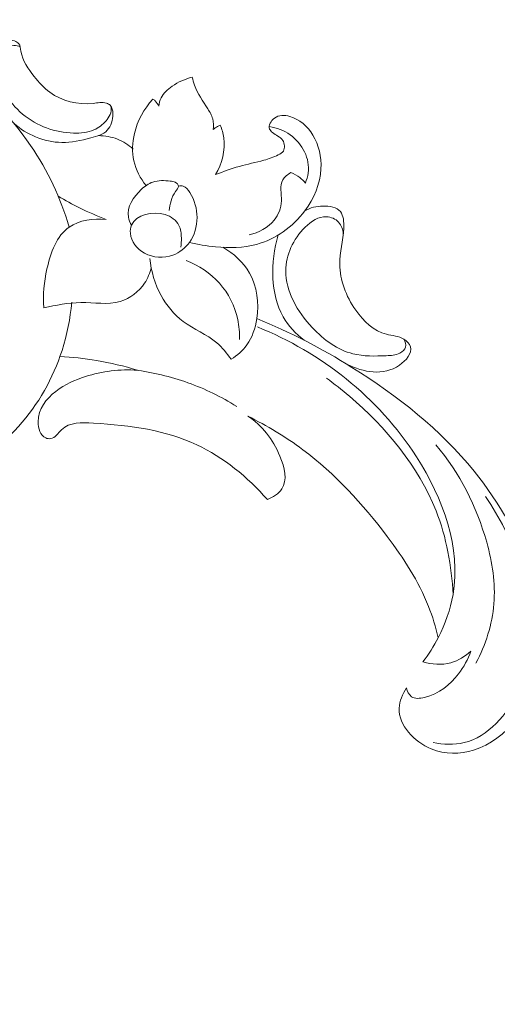
# Model space of a CAD drawing. Units: centimetres. Extents: x 566 to 733, y 673 to 909.
# Drawn here: x 667 to 672, y 811 to 821 of the extents above; entities that cross this region are included whole.
import ezdxf

# ---------------------------------------------------------------- set-up
doc = ezdxf.new("R2010")
doc.units = ezdxf.units.CM
doc.header["$MEASUREMENT"] = 0
doc.layers.add('layer 1', color=7, linetype='Continuous')

msp = doc.modelspace()

# ---------------------------------------------------------------- linework, layer by layer
at = {"layer": 'layer 1', "color": 250, "lineweight": 20}
for points, knots in [([(566.40451, 673.08453), (566.40451, 673.08453), (566.40451, 909.27022), (566.40451, 909.27022), (566.40451, 909.27022), (566.40451, 909.27022), (733.40452, 909.27022), (733.40452, 909.27022), (733.40452, 909.27022), (733.40452, 909.27022), (733.40452, 673.08453), (733.40452, 673.08453), (733.40452, 673.08453), (733.40452, 673.08453), (566.40451, 673.08453), (566.40451, 673.08453)], [0, 0, 0, 0, 0.2, 0.2, 0.2, 0.2, 0.4, 0.4, 0.4, 0.4, 0.6, 0.6, 0.6, 0.6, 1, 1, 1, 1]), ([(666.99746, 828.17626), (666.9861, 828.14918), (666.97179, 828.12306), (666.95438, 828.09946), (666.95438, 828.09946), (666.92009, 828.05324), (666.87354, 828.01668), (666.8228, 827.98749), (666.8228, 827.98749), (666.74391, 827.94211), (666.65478, 827.91426), (666.56478, 827.91001), (666.56478, 827.91001), (666.47613, 827.90582), (666.38655, 827.92451), (666.30235, 827.95557), (666.30235, 827.95557), (666.19011, 827.99695), (666.0872, 828.06037), (665.99887, 828.14055), (665.99887, 828.14055), (665.90463, 828.22615), (665.82693, 828.33092), (665.77702, 828.4478), (665.77702, 828.4478), (665.72629, 828.56652), (665.70415, 828.69785), (665.71054, 828.82566), (665.71054, 828.82566), (665.71947, 829.00209), (665.78275, 829.17162), (665.85911, 829.33235), (665.85911, 829.33235), (665.92653, 829.47408), (666.00408, 829.60878), (666.09719, 829.73218), (666.09719, 829.73218), (666.33659, 830.04903), (666.67878, 830.29007), (667.04066, 830.46735), (667.04066, 830.46735), (667.29112, 830.59004), (667.55101, 830.68223), (667.81689, 830.75862), (667.81689, 830.75862), (668.10161, 830.8405), (668.39314, 830.90439), (668.68848, 830.93228), (668.68848, 830.93228), (669.03175, 830.96474), (669.38003, 830.94853), (669.72348, 830.90471), (669.72348, 830.90471), (670.12256, 830.85384), (670.51508, 830.76559), (670.90261, 830.6559), (670.90261, 830.6559), (671.35487, 830.52781), (671.80034, 830.37049), (672.22006, 830.16082), (672.22006, 830.16082), (672.72447, 829.90877), (673.19164, 829.58124), (673.62533, 829.21662), (673.62533, 829.21662), (674.15546, 828.77104), (674.63577, 828.2702), (675.06359, 827.72911), (675.06359, 827.72911), (675.3237, 827.40017), (675.56441, 827.05645), (675.789, 826.70235), (675.789, 826.70235), (676.02616, 826.32832), (676.24526, 825.94278), (676.44052, 825.54604), (676.44052, 825.54604), (676.63409, 825.15247), (676.8043, 824.74782), (676.96521, 824.33963), (676.96521, 824.33963), (677.13379, 823.91213), (677.29218, 823.48078), (677.42682, 823.04201), (677.42682, 823.04201), (677.52337, 822.72741), (677.60761, 822.40888), (677.7094, 822.09583), (677.7094, 822.09583), (677.77528, 821.89311), (677.84847, 821.69259), (677.92868, 821.49486), (677.92868, 821.49486), (678.02786, 821.25016), (678.13785, 821.00958), (678.25936, 820.77499), (678.25936, 820.77499), (678.39938, 820.50459), (678.55493, 820.24195), (678.72333, 819.98821), (678.72333, 819.98821), (678.9107, 819.70576), (679.11419, 819.43419), (679.33131, 819.17294), (679.33131, 819.17294), (679.56361, 818.89325), (679.81165, 818.62539), (680.08631, 818.38822), (680.08631, 818.38822), (680.26598, 818.23301), (680.45707, 818.09082), (680.65699, 817.96129), (680.65699, 817.96129), (680.93873, 817.77884), (681.23802, 817.62142), (681.55232, 817.50768), (681.55232, 817.50768), (681.8295, 817.40737), (682.11829, 817.34114), (682.4108, 817.2962), (682.4108, 817.2962), (682.5336, 817.2774), (682.65701, 817.26223), (682.78008, 817.26365), (682.78008, 817.26365), (682.9509, 817.26543), (683.121, 817.29892), (683.28814, 817.33814), (683.28814, 817.33814), (683.40199, 817.3649), (683.5145, 817.39429), (683.62886, 817.41627), (683.62886, 817.41627), (683.66558, 817.42335), (683.70254, 817.4296), (683.73944, 817.43564)], [0, 0, 0, 0, 0.02857143, 0.02857143, 0.02857143, 0.02857143, 0.05714286, 0.05714286, 0.05714286, 0.05714286, 0.08571429, 0.08571429, 0.08571429, 0.08571429, 0.11428571, 0.11428571, 0.11428571, 0.11428571, 0.14285714, 0.14285714, 0.14285714, 0.14285714, 0.17142857, 0.17142857, 0.17142857, 0.17142857, 0.2, 0.2, 0.2, 0.2, 0.22857143, 0.22857143, 0.22857143, 0.22857143, 0.25714286, 0.25714286, 0.25714286, 0.25714286, 0.28571429, 0.28571429, 0.28571429, 0.28571429, 0.31428571, 0.31428571, 0.31428571, 0.31428571, 0.34285714, 0.34285714, 0.34285714, 0.34285714, 0.37142857, 0.37142857, 0.37142857, 0.37142857, 0.4, 0.4, 0.4, 0.4, 0.42857143, 0.42857143, 0.42857143, 0.42857143, 0.45714286, 0.45714286, 0.45714286, 0.45714286, 0.48571429, 0.48571429, 0.48571429, 0.48571429, 0.51428571, 0.51428571, 0.51428571, 0.51428571, 0.54285714, 0.54285714, 0.54285714, 0.54285714, 0.57142857, 0.57142857, 0.57142857, 0.57142857, 0.6, 0.6, 0.6, 0.6, 0.62857143, 0.62857143, 0.62857143, 0.62857143, 0.65714286, 0.65714286, 0.65714286, 0.65714286, 0.68571429, 0.68571429, 0.68571429, 0.68571429, 0.71428571, 0.71428571, 0.71428571, 0.71428571, 0.74285714, 0.74285714, 0.74285714, 0.74285714, 0.77142857, 0.77142857, 0.77142857, 0.77142857, 0.8, 0.8, 0.8, 0.8, 0.82857143, 0.82857143, 0.82857143, 0.82857143, 0.85714286, 0.85714286, 0.85714286, 0.85714286, 0.88571429, 0.88571429, 0.88571429, 0.88571429, 0.91428571, 0.91428571, 0.91428571, 0.91428571, 0.94285714, 0.94285714, 0.94285714, 0.94285714, 1, 1, 1, 1]), ([(663.01177, 820.37988), (663.31097, 820.56005), (663.63799, 820.69833), (663.97804, 820.78297), (663.97804, 820.78297), (664.38025, 820.88297), (664.80065, 820.9079), (665.21272, 820.85301), (665.21272, 820.85301), (665.52307, 820.81155), (665.82877, 820.72491), (666.10214, 820.57667), (666.10214, 820.57667), (666.4549, 820.38553), (666.75386, 820.0922), (666.98298, 819.75691), (666.98298, 819.75691), (667.16578, 819.48926), (667.30403, 819.19497), (667.39356, 818.88674)], [0, 0, 0, 0, 0.16666667, 0.16666667, 0.16666667, 0.16666667, 0.33333333, 0.33333333, 0.33333333, 0.33333333, 0.5, 0.5, 0.5, 0.5, 0.66666667, 0.66666667, 0.66666667, 0.66666667, 1, 1, 1, 1]), ([(666.8058, 819.99075), (666.87428, 819.93211), (666.95189, 819.8838), (667.03599, 819.84921), (667.03599, 819.84921), (667.12475, 819.81266), (667.2207, 819.79125), (667.31468, 819.7895), (667.31468, 819.7895), (667.41832, 819.78751), (667.51966, 819.80937), (667.62565, 819.83764), (667.62565, 819.83764), (667.69081, 819.85501), (667.75783, 819.87475), (667.80102, 819.91965), (667.80102, 819.91965), (667.84257, 819.96287), (667.86213, 820.02929), (667.86046, 820.09689), (667.86046, 820.09689), (667.85968, 820.13073), (667.85349, 820.16493), (667.83162, 820.18599), (667.83162, 820.18599), (667.82067, 820.19642), (667.80584, 820.20366), (667.79082, 820.2082), (667.79082, 820.2082), (667.74523, 820.22221), (667.69795, 820.21201), (667.64987, 820.20698), (667.64987, 820.20698), (667.48739, 820.1899), (667.3164, 820.23129), (667.18812, 820.32493), (667.18812, 820.32493), (667.12365, 820.37189), (667.06993, 820.43209), (667.01916, 820.4953), (667.01916, 820.4953), (666.95524, 820.5748), (666.89592, 820.65901), (666.87885, 820.76352), (666.87885, 820.76352), (666.87412, 820.79226), (666.87265, 820.82267), (666.85615, 820.84388), (666.85615, 820.84388), (666.84546, 820.85761), (666.82849, 820.86757), (666.81069, 820.87311), (666.81069, 820.87311), (666.77636, 820.88392), (666.73925, 820.87855), (666.70633, 820.86501), (666.70633, 820.86501), (666.6376, 820.83663), (666.58766, 820.77258), (666.55877, 820.70233), (666.55877, 820.70233), (666.48875, 820.53244), (666.54239, 820.32633), (666.63567, 820.17573)], [0, 0, 0, 0, 0.05882353, 0.05882353, 0.05882353, 0.05882353, 0.11764706, 0.11764706, 0.11764706, 0.11764706, 0.17647059, 0.17647059, 0.17647059, 0.17647059, 0.23529412, 0.23529412, 0.23529412, 0.23529412, 0.29411765, 0.29411765, 0.29411765, 0.29411765, 0.35294118, 0.35294118, 0.35294118, 0.35294118, 0.41176471, 0.41176471, 0.41176471, 0.41176471, 0.47058824, 0.47058824, 0.47058824, 0.47058824, 0.52941176, 0.52941176, 0.52941176, 0.52941176, 0.58823529, 0.58823529, 0.58823529, 0.58823529, 0.64705882, 0.64705882, 0.64705882, 0.64705882, 0.70588235, 0.70588235, 0.70588235, 0.70588235, 0.76470588, 0.76470588, 0.76470588, 0.76470588, 0.82352941, 0.82352941, 0.82352941, 0.82352941, 0.88235294, 0.88235294, 0.88235294, 0.88235294, 1, 1, 1, 1]), ([(666.87094, 820.81059), (666.8503, 820.81956), (666.82669, 820.82622), (666.80502, 820.82504), (666.80502, 820.82504), (666.74141, 820.82159), (666.69409, 820.7503), (666.66916, 820.68019), (666.66916, 820.68019), (666.624, 820.55336), (666.65188, 820.43026), (666.70859, 820.32258), (666.70859, 820.32258), (666.80071, 820.1473), (666.96883, 820.01249), (667.1527, 819.94424), (667.1527, 819.94424), (667.24549, 819.90975), (667.3423, 819.89225), (667.44175, 819.88994), (667.44175, 819.88994), (667.51616, 819.88833), (667.59195, 819.89511), (667.65893, 819.92465), (667.65893, 819.92465), (667.70759, 819.94606), (667.7516, 819.97954), (667.78732, 820.02015), (667.78732, 820.02015), (667.80499, 820.04018), (667.82068, 820.0619), (667.83041, 820.08648), (667.83041, 820.08648), (667.84104, 820.11316), (667.84458, 820.14326), (667.84287, 820.17198)], [0, 0, 0, 0, 0.1, 0.1, 0.1, 0.1, 0.2, 0.2, 0.2, 0.2, 0.3, 0.3, 0.3, 0.3, 0.4, 0.4, 0.4, 0.4, 0.5, 0.5, 0.5, 0.5, 0.6, 0.6, 0.6, 0.6, 0.7, 0.7, 0.7, 0.7, 0.8, 0.8, 0.8, 0.8, 1, 1, 1, 1]), ([(668.3517, 820.17656), (668.35476, 820.20683), (668.3619, 820.23743), (668.37495, 820.26477), (668.37495, 820.26477), (668.39951, 820.31645), (668.44482, 820.35631), (668.49317, 820.38979), (668.49317, 820.38979), (668.55917, 820.43531), (668.63084, 820.46873), (668.70725, 820.48492)], [0, 0, 0, 0, 0.25, 0.25, 0.25, 0.25, 0.5, 0.5, 0.5, 0.5, 1, 1, 1, 1]), ([(668.70725, 820.48492), (668.71392, 820.45631), (668.72183, 820.42792), (668.7318, 820.40046), (668.7318, 820.40046), (668.76488, 820.30995), (668.82166, 820.23065), (668.874, 820.14782), (668.874, 820.14782), (668.89546, 820.11379), (668.91614, 820.07927), (668.92642, 820.04116), (668.92642, 820.04116), (668.93638, 820.00441), (668.93658, 819.96429), (668.93085, 819.92652)], [0, 0, 0, 0, 0.2, 0.2, 0.2, 0.2, 0.4, 0.4, 0.4, 0.4, 0.6, 0.6, 0.6, 0.6, 1, 1, 1, 1]), ([(668.21454, 819.32871), (668.1539, 819.40573), (668.10697, 819.49688), (668.08542, 819.59323), (668.08542, 819.59323), (668.06419, 819.68833), (668.06772, 819.78852), (668.09019, 819.88412), (668.09019, 819.88412), (668.1224, 820.02156), (668.19351, 820.14979), (668.28729, 820.2526)], [0, 0, 0, 0, 0.25, 0.25, 0.25, 0.25, 0.5, 0.5, 0.5, 0.5, 1, 1, 1, 1]), ([(668.28729, 820.2526), (668.29573, 820.24656), (668.30367, 820.23988), (668.31114, 820.23267), (668.31114, 820.23267), (668.32764, 820.21651), (668.34138, 820.1972), (668.3517, 820.17656)], [0, 0, 0, 0, 0.33333333, 0.33333333, 0.33333333, 0.33333333, 1, 1, 1, 1]), ([(668.95561, 819.44696), (669.03943, 819.47917), (669.12391, 819.50957), (669.21063, 819.53369), (669.21063, 819.53369), (669.29746, 819.5579), (669.38645, 819.57595), (669.47214, 819.59991), (669.47214, 819.59991), (669.5244, 819.61456), (669.57545, 819.63139), (669.62641, 819.65693), (669.62641, 819.65693), (669.64738, 819.6674), (669.66835, 819.67929), (669.68017, 819.69792), (669.68017, 819.69792), (669.70011, 819.72904), (669.69452, 819.77891), (669.67385, 819.81141), (669.67385, 819.81141), (669.64841, 819.85156), (669.60016, 819.86533), (669.56282, 819.89625), (669.56282, 819.89625), (669.55025, 819.90671), (669.53888, 819.91912), (669.53349, 819.93321), (669.53349, 819.93321), (669.51915, 819.97119), (669.54779, 820.02168), (669.58431, 820.04935), (669.58431, 820.04935), (669.63202, 820.08544), (669.693, 820.0825), (669.74827, 820.06692), (669.74827, 820.06692), (669.85402, 820.03696), (669.93827, 819.96054), (669.99471, 819.86876), (669.99471, 819.86876), (670.06049, 819.76162), (670.08828, 819.63359), (670.08202, 819.50904), (670.08202, 819.50904), (670.07378, 819.34751), (670.00803, 819.19207), (669.90966, 819.06032), (669.90966, 819.06032), (669.78093, 818.88801), (669.59624, 818.75642), (669.39425, 818.70189), (669.39425, 818.70189), (669.25273, 818.66369), (669.10271, 818.66334), (668.9561, 818.67644), (668.9561, 818.67644), (668.86155, 818.68483), (668.7683, 818.69889), (668.67681, 818.72189)], [0, 0, 0, 0, 0.0625, 0.0625, 0.0625, 0.0625, 0.125, 0.125, 0.125, 0.125, 0.1875, 0.1875, 0.1875, 0.1875, 0.25, 0.25, 0.25, 0.25, 0.3125, 0.3125, 0.3125, 0.3125, 0.375, 0.375, 0.375, 0.375, 0.4375, 0.4375, 0.4375, 0.4375, 0.5, 0.5, 0.5, 0.5, 0.5625, 0.5625, 0.5625, 0.5625, 0.625, 0.625, 0.625, 0.625, 0.6875, 0.6875, 0.6875, 0.6875, 0.75, 0.75, 0.75, 0.75, 0.8125, 0.8125, 0.8125, 0.8125, 0.875, 0.875, 0.875, 0.875, 1, 1, 1, 1]), ([(668.93085, 819.92652), (668.94508, 819.94006), (668.9611, 819.95194), (668.97821, 819.96155), (668.97821, 819.96155), (668.98709, 819.96655), (668.99629, 819.97091), (669.00582, 819.97472)], [0, 0, 0, 0, 0.33333333, 0.33333333, 0.33333333, 0.33333333, 1, 1, 1, 1]), ([(669.00582, 819.97472), (669.02397, 819.93156), (669.03767, 819.8862), (669.04433, 819.83962), (669.04433, 819.83962), (669.06337, 819.70615), (669.02428, 819.5622), (668.95561, 819.44696)], [0, 0, 0, 0, 0.33333333, 0.33333333, 0.33333333, 0.33333333, 1, 1, 1, 1]), ([(669.52978, 819.95848), (669.60911, 819.94668), (669.68772, 819.91762), (669.75386, 819.87102), (669.75386, 819.87102), (669.81935, 819.82482), (669.87263, 819.76146), (669.90701, 819.68804), (669.90701, 819.68804), (669.93977, 819.61818), (669.9554, 819.53922), (669.94574, 819.46363), (669.94574, 819.46363), (669.9409, 819.42644), (669.93001, 819.39001), (669.91498, 819.35577)], [0, 0, 0, 0, 0.2, 0.2, 0.2, 0.2, 0.4, 0.4, 0.4, 0.4, 0.6, 0.6, 0.6, 0.6, 1, 1, 1, 1]), ([(667.70702, 819.86252), (667.77554, 819.86215), (667.84494, 819.85014), (667.90902, 819.82474), (667.90902, 819.82474), (667.97109, 819.80013), (668.02828, 819.76308), (668.07742, 819.71838)], [0, 0, 0, 0, 0.33333333, 0.33333333, 0.33333333, 0.33333333, 1, 1, 1, 1]), ([(669.76145, 819.46801), (669.72726, 819.449), (669.69211, 819.42245), (669.67358, 819.38992), (669.67358, 819.38992), (669.63805, 819.32777), (669.66312, 819.24345), (669.66022, 819.16488), (669.66022, 819.16488), (669.65741, 819.08913), (669.62849, 819.01868), (669.58257, 818.96164), (669.58257, 818.96164), (669.51705, 818.88019), (669.41681, 818.82606), (669.31616, 818.8034)], [0, 0, 0, 0, 0.2, 0.2, 0.2, 0.2, 0.4, 0.4, 0.4, 0.4, 0.6, 0.6, 0.6, 0.6, 1, 1, 1, 1]), ([(669.91498, 819.35577), (669.89752, 819.37732), (669.8778, 819.39717), (669.85599, 819.41439), (669.85599, 819.41439), (669.82734, 819.43681), (669.79525, 819.45487), (669.76145, 819.46801)], [0, 0, 0, 0, 0.33333333, 0.33333333, 0.33333333, 0.33333333, 1, 1, 1, 1]), ([(668.0601, 818.90543), (668.04454, 818.93257), (668.03141, 818.9626), (668.02611, 818.99304), (668.02611, 818.99304), (668.00742, 819.09828), (668.0801, 819.20901), (668.1638, 819.28759), (668.1638, 819.28759), (668.20152, 819.32307), (668.24165, 819.35195), (668.28692, 819.36717), (668.28692, 819.36717), (668.3448, 819.38658), (668.41133, 819.38356), (668.47365, 819.3779), (668.47365, 819.3779), (668.49179, 819.37625), (668.5096, 819.37434), (668.52667, 819.36507), (668.52667, 819.36507), (668.54363, 819.35571), (668.55985, 819.33898), (668.56131, 819.32281), (668.56131, 819.32281), (668.563, 819.30399), (668.54459, 819.28589), (668.52993, 819.26715), (668.52993, 819.26715), (668.48028, 819.20367), (668.47382, 819.13287), (668.46057, 819.06183)], [0, 0, 0, 0, 0.11111111, 0.11111111, 0.11111111, 0.11111111, 0.22222222, 0.22222222, 0.22222222, 0.22222222, 0.33333333, 0.33333333, 0.33333333, 0.33333333, 0.44444444, 0.44444444, 0.44444444, 0.44444444, 0.55555556, 0.55555556, 0.55555556, 0.55555556, 0.66666667, 0.66666667, 0.66666667, 0.66666667, 0.77777778, 0.77777778, 0.77777778, 0.77777778, 1, 1, 1, 1]), ([(668.56131, 819.32281), (668.57771, 819.32666), (668.59587, 819.32794), (668.61173, 819.32368), (668.61173, 819.32368), (668.64225, 819.31524), (668.66377, 819.28594), (668.68196, 819.25601), (668.68196, 819.25601), (668.73396, 819.17071), (668.75919, 819.08111), (668.75864, 818.98767), (668.75864, 818.98767), (668.75794, 818.89466), (668.73166, 818.79788), (668.67681, 818.72189), (668.67681, 818.72189), (668.63323, 818.66139), (668.57163, 818.61413), (668.5014, 818.58808), (668.5014, 818.58808), (668.40475, 818.55223), (668.29197, 818.55673), (668.199, 818.60852), (668.199, 818.60852), (668.11933, 818.65298), (668.05405, 818.73218), (668.04726, 818.82009), (668.04726, 818.82009), (668.045, 818.84919), (668.04913, 818.8792), (668.0601, 818.90543), (668.0601, 818.90543), (668.10797, 819.01997), (668.28634, 819.06095), (668.41815, 819.02025), (668.41815, 819.02025), (668.48356, 819.00001), (668.53756, 818.95967), (668.56478, 818.90494), (668.56478, 818.90494), (668.58454, 818.86529), (668.59039, 818.81801), (668.59149, 818.7721), (668.59149, 818.7721), (668.59233, 818.73795), (668.59055, 818.70457), (668.58455, 818.67139)], [0, 0, 0, 0, 0.07692308, 0.07692308, 0.07692308, 0.07692308, 0.15384615, 0.15384615, 0.15384615, 0.15384615, 0.23076923, 0.23076923, 0.23076923, 0.23076923, 0.30769231, 0.30769231, 0.30769231, 0.30769231, 0.38461538, 0.38461538, 0.38461538, 0.38461538, 0.46153846, 0.46153846, 0.46153846, 0.46153846, 0.53846154, 0.53846154, 0.53846154, 0.53846154, 0.61538462, 0.61538462, 0.61538462, 0.61538462, 0.69230769, 0.69230769, 0.69230769, 0.69230769, 0.76923077, 0.76923077, 0.76923077, 0.76923077, 0.84615385, 0.84615385, 0.84615385, 0.84615385, 1, 1, 1, 1]), ([(667.7878, 818.96888), (667.69177, 819.00475), (667.59734, 819.04554), (667.5054, 819.09112), (667.5054, 819.09112), (667.42734, 819.1298), (667.35097, 819.17188), (667.27657, 819.21722)], [0, 0, 0, 0, 0.33333333, 0.33333333, 0.33333333, 0.33333333, 1, 1, 1, 1]), ([(669.90966, 819.06032), (669.96804, 819.09258), (670.03152, 819.11019), (670.10298, 819.11132), (670.10298, 819.11132), (670.17291, 819.11236), (670.25052, 819.09768), (670.2891, 819.05113), (670.2891, 819.05113), (670.32389, 819.00926), (670.32719, 818.94174), (670.32437, 818.87811), (670.32437, 818.87811), (670.31809, 818.73761), (670.28185, 818.61598), (670.28211, 818.49041), (670.28211, 818.49041), (670.28255, 818.32311), (670.34773, 818.1487), (670.45237, 817.99993), (670.45237, 817.99993), (670.53658, 817.88019), (670.64633, 817.77695), (670.77979, 817.74227), (670.77979, 817.74227), (670.84243, 817.72596), (670.91023, 817.72478), (670.96768, 817.68891), (670.96768, 817.68891), (670.99859, 817.6696), (671.02644, 817.64012), (671.03592, 817.60849), (671.03592, 817.60849), (671.05632, 817.54047), (670.99146, 817.46227), (670.92023, 817.41263), (670.92023, 817.41263), (670.74518, 817.29068), (670.53163, 817.3404), (670.36384, 817.41951)], [0, 0, 0, 0, 0.09090909, 0.09090909, 0.09090909, 0.09090909, 0.18181818, 0.18181818, 0.18181818, 0.18181818, 0.27272727, 0.27272727, 0.27272727, 0.27272727, 0.36363636, 0.36363636, 0.36363636, 0.36363636, 0.45454545, 0.45454545, 0.45454545, 0.45454545, 0.54545455, 0.54545455, 0.54545455, 0.54545455, 0.63636364, 0.63636364, 0.63636364, 0.63636364, 0.72727273, 0.72727273, 0.72727273, 0.72727273, 0.81818182, 0.81818182, 0.81818182, 0.81818182, 1, 1, 1, 1]), ([(667.12289, 818.0246), (667.11066, 818.16337), (667.12536, 818.29914), (667.15733, 818.44127), (667.15733, 818.44127), (667.19586, 818.61277), (667.25943, 818.79356), (667.39356, 818.88674), (667.39356, 818.88674), (667.50115, 818.96145), (667.65414, 818.97996), (667.7878, 818.96888)], [0, 0, 0, 0, 0.25, 0.25, 0.25, 0.25, 0.5, 0.5, 0.5, 0.5, 1, 1, 1, 1]), ([(670.31962, 818.81506), (670.31556, 818.85926), (670.30048, 818.90562), (670.27032, 818.93876), (670.27032, 818.93876), (670.23794, 818.97412), (670.18807, 818.99429), (670.14043, 818.99666), (670.14043, 818.99666), (670.05529, 819.0009), (669.97691, 818.94853), (669.91222, 818.88515), (669.91222, 818.88515), (669.78317, 818.75853), (669.7085, 818.58789), (669.70672, 818.4206), (669.70672, 818.4206), (669.70423, 818.19958), (669.82879, 817.98437), (669.98954, 817.81304), (669.98954, 817.81304), (670.11343, 817.68114), (670.25876, 817.57521), (670.42244, 817.53425), (670.42244, 817.53425), (670.53606, 817.5057), (670.65866, 817.5085), (670.77913, 817.51342), (670.77913, 817.51342), (670.829, 817.51548), (670.87852, 817.51788), (670.92424, 817.54204), (670.92424, 817.54204), (670.95143, 817.55648), (670.97727, 817.57859), (670.98452, 817.60635), (670.98452, 817.60635), (670.9915, 817.63293), (670.98163, 817.66462), (670.96768, 817.68891)], [0, 0, 0, 0, 0.09090909, 0.09090909, 0.09090909, 0.09090909, 0.18181818, 0.18181818, 0.18181818, 0.18181818, 0.27272727, 0.27272727, 0.27272727, 0.27272727, 0.36363636, 0.36363636, 0.36363636, 0.36363636, 0.45454545, 0.45454545, 0.45454545, 0.45454545, 0.54545455, 0.54545455, 0.54545455, 0.54545455, 0.63636364, 0.63636364, 0.63636364, 0.63636364, 0.72727273, 0.72727273, 0.72727273, 0.72727273, 0.81818182, 0.81818182, 0.81818182, 0.81818182, 1, 1, 1, 1]), ([(669.90184, 817.67888), (669.81285, 817.74677), (669.73323, 817.83172), (669.67793, 817.9294), (669.67793, 817.9294), (669.60767, 818.05343), (669.57668, 818.19818), (669.56888, 818.34258), (669.56888, 818.34258), (669.56045, 818.49909), (669.57945, 818.65527), (669.62645, 818.80235)], [0, 0, 0, 0, 0.25, 0.25, 0.25, 0.25, 0.5, 0.5, 0.5, 0.5, 1, 1, 1, 1]), ([(669.03468, 818.67081), (669.14917, 818.60467), (669.25471, 818.51091), (669.3203, 818.39532), (669.3203, 818.39532), (669.40144, 818.25239), (669.4216, 818.07604), (669.39639, 817.90943), (669.39639, 817.90943), (669.38107, 817.80798), (669.3489, 817.71021), (669.29079, 817.62903), (669.29079, 817.62903), (669.2469, 817.56776), (669.18818, 817.51586), (669.12445, 817.47576)], [0, 0, 0, 0, 0.2, 0.2, 0.2, 0.2, 0.4, 0.4, 0.4, 0.4, 0.6, 0.6, 0.6, 0.6, 1, 1, 1, 1]), ([(669.12445, 817.47576), (669.07846, 817.53921), (669.02826, 817.60143), (668.969, 817.6517), (668.969, 817.6517), (668.86139, 817.74292), (668.72369, 817.79486), (668.61028, 817.88004), (668.61028, 817.88004), (668.51376, 817.95253), (668.43476, 818.04901), (668.37615, 818.15614), (668.37615, 818.15614), (668.30934, 818.27817), (668.26913, 818.41412), (668.25585, 818.55122)], [0, 0, 0, 0, 0.2, 0.2, 0.2, 0.2, 0.4, 0.4, 0.4, 0.4, 0.6, 0.6, 0.6, 0.6, 1, 1, 1, 1]), ([(668.64388, 818.5285), (668.7763, 818.47639), (668.90071, 818.39542), (668.99688, 818.28824), (668.99688, 818.28824), (669.09446, 818.17955), (669.16307, 818.04383), (669.19326, 817.90132), (669.19326, 817.90132), (669.20821, 817.83115), (669.21372, 817.75927), (669.21112, 817.68784)], [0, 0, 0, 0, 0.25, 0.25, 0.25, 0.25, 0.5, 0.5, 0.5, 0.5, 1, 1, 1, 1]), ([(668.26965, 818.45505), (668.25619, 818.39615), (668.2335, 818.33906), (668.19983, 818.28796), (668.19983, 818.28796), (668.13911, 818.19614), (668.04261, 818.12412), (667.9393, 818.09334), (667.9393, 818.09334), (667.80478, 818.05324), (667.6589, 818.08301), (667.51691, 818.08152), (667.51691, 818.08152), (667.3832, 818.08008), (667.25303, 818.05078), (667.12289, 818.0246)], [0, 0, 0, 0, 0.2, 0.2, 0.2, 0.2, 0.4, 0.4, 0.4, 0.4, 0.6, 0.6, 0.6, 0.6, 1, 1, 1, 1]), ([(667.42132, 818.084), (667.40577, 817.91007), (667.37109, 817.73722), (667.31746, 817.57037), (667.31746, 817.57037), (667.22193, 817.2726), (667.06648, 816.99388), (666.85389, 816.75897), (666.85389, 816.75897), (666.62087, 816.50169), (666.31933, 816.297), (665.98306, 816.22486), (665.98306, 816.22486), (665.76602, 816.17822), (665.53445, 816.18685), (665.32637, 816.27033), (665.32637, 816.27033), (665.16807, 816.33366), (665.02335, 816.44032), (664.93908, 816.58824), (664.93908, 816.58824), (664.84656, 816.75065), (664.82691, 816.96287), (664.90233, 817.13886), (664.90233, 817.13886), (664.96915, 817.29476), (665.11053, 817.42216), (665.2693, 817.46016), (665.2693, 817.46016), (665.38981, 817.48901), (665.52042, 817.46634), (665.63457, 817.40571), (665.63457, 817.40571), (665.74084, 817.34931), (665.83276, 817.26), (665.86473, 817.14945), (665.86473, 817.14945), (665.89696, 817.03785), (665.86808, 816.90468), (665.79944, 816.80681), (665.79944, 816.80681), (665.74545, 816.7298), (665.66688, 816.67463), (665.58297, 816.6389)], [0, 0, 0, 0, 0.08333333, 0.08333333, 0.08333333, 0.08333333, 0.16666667, 0.16666667, 0.16666667, 0.16666667, 0.25, 0.25, 0.25, 0.25, 0.33333333, 0.33333333, 0.33333333, 0.33333333, 0.41666667, 0.41666667, 0.41666667, 0.41666667, 0.5, 0.5, 0.5, 0.5, 0.58333333, 0.58333333, 0.58333333, 0.58333333, 0.66666667, 0.66666667, 0.66666667, 0.66666667, 0.75, 0.75, 0.75, 0.75, 0.83333333, 0.83333333, 0.83333333, 0.83333333, 1, 1, 1, 1]), ([(670.99477, 813.96887), (670.95363, 813.90348), (670.91936, 813.82661), (670.91612, 813.75062), (670.91612, 813.75062), (670.90843, 813.56942), (671.0773, 813.39411), (671.25921, 813.31766), (671.25921, 813.31766), (671.40822, 813.25503), (671.5661, 813.25882), (671.71056, 813.30429), (671.71056, 813.30429), (672.06574, 813.41597), (672.34059, 813.77935), (672.43267, 814.15153), (672.43267, 814.15153), (672.51484, 814.48351), (672.45158, 814.82257), (672.3445, 815.14165), (672.3445, 815.14165), (672.20423, 815.55984), (671.98854, 815.94372), (671.7161, 816.28048), (671.7161, 816.28048), (671.35727, 816.72424), (670.89975, 817.08629), (670.41298, 817.38915), (670.41298, 817.38915), (670.08786, 817.59154), (669.74953, 817.76752), (669.39639, 817.90943)], [0, 0, 0, 0, 0.11111111, 0.11111111, 0.11111111, 0.11111111, 0.22222222, 0.22222222, 0.22222222, 0.22222222, 0.33333333, 0.33333333, 0.33333333, 0.33333333, 0.44444444, 0.44444444, 0.44444444, 0.44444444, 0.55555556, 0.55555556, 0.55555556, 0.55555556, 0.66666667, 0.66666667, 0.66666667, 0.66666667, 0.77777778, 0.77777778, 0.77777778, 0.77777778, 1, 1, 1, 1]), ([(671.1705, 814.24675), (671.23188, 814.32747), (671.28613, 814.41354), (671.33295, 814.50418), (671.33295, 814.50418), (671.40782, 814.64905), (671.4639, 814.80535), (671.49153, 814.96475), (671.49153, 814.96475), (671.57767, 815.46229), (671.3863, 815.98929), (671.10113, 816.43407), (671.10113, 816.43407), (670.68889, 817.07705), (670.08068, 817.54852), (669.40321, 817.82031)], [0, 0, 0, 0, 0.2, 0.2, 0.2, 0.2, 0.4, 0.4, 0.4, 0.4, 0.6, 0.6, 0.6, 0.6, 1, 1, 1, 1]), ([(667.29489, 817.50347), (667.42628, 817.49776), (667.55711, 817.48517), (667.68694, 817.46342), (667.68694, 817.46342), (667.83432, 817.43859), (667.98054, 817.40201), (668.12403, 817.35895)], [0, 0, 0, 0, 0.33333333, 0.33333333, 0.33333333, 0.33333333, 1, 1, 1, 1]), ([(668.12403, 817.35895), (667.93764, 817.37282), (667.74632, 817.34739), (667.56735, 817.29073), (667.56735, 817.29073), (667.45487, 817.25509), (667.34731, 817.20704), (667.25141, 817.13291), (667.25141, 817.13291), (667.14984, 817.05433), (667.06138, 816.94622), (667.06145, 816.80927), (667.06145, 816.80927), (667.06156, 816.73917), (667.08473, 816.66147), (667.14385, 816.63596), (667.14385, 816.63596), (667.16032, 816.62889), (667.17948, 816.62579), (667.19642, 816.62845), (667.19642, 816.62845), (667.2442, 816.63575), (667.27432, 816.68815), (667.31199, 816.72394), (667.31199, 816.72394), (667.39946, 816.80714), (667.52771, 816.80137), (667.65225, 816.7936), (667.65225, 816.7936), (668.05676, 816.76815), (668.42157, 816.72114), (668.75611, 816.56337), (668.75611, 816.56337), (669.03865, 816.43), (669.29947, 816.21779), (669.50967, 815.97899)], [0, 0, 0, 0, 0.1, 0.1, 0.1, 0.1, 0.2, 0.2, 0.2, 0.2, 0.3, 0.3, 0.3, 0.3, 0.4, 0.4, 0.4, 0.4, 0.5, 0.5, 0.5, 0.5, 0.6, 0.6, 0.6, 0.6, 0.7, 0.7, 0.7, 0.7, 0.8, 0.8, 0.8, 0.8, 1, 1, 1, 1]), ([(668.093, 817.3609), (668.28628, 817.33646), (668.47778, 817.29148), (668.66167, 817.22555), (668.66167, 817.22555), (668.84384, 817.16026), (669.01877, 817.07449), (669.18235, 816.97194)], [0, 0, 0, 0, 0.33333333, 0.33333333, 0.33333333, 0.33333333, 1, 1, 1, 1]), ([(671.49153, 814.96475), (671.47729, 815.26831), (671.42151, 815.5745), (671.31001, 815.85795), (671.31001, 815.85795), (671.12208, 816.33558), (670.77597, 816.74857), (670.38579, 817.08112), (670.38579, 817.08112), (670.30619, 817.14901), (670.22471, 817.21352), (670.14017, 817.27432)], [0, 0, 0, 0, 0.25, 0.25, 0.25, 0.25, 0.5, 0.5, 0.5, 0.5, 1, 1, 1, 1]), ([(669.30092, 816.86887), (669.50614, 816.7666), (669.70447, 816.64764), (669.88831, 816.51042), (669.88831, 816.51042), (670.23277, 816.25329), (670.52659, 815.9321), (670.7878, 815.58522), (670.7878, 815.58522), (670.96345, 815.352), (671.12435, 815.10733), (671.23006, 814.83793), (671.23006, 814.83793), (671.27246, 814.72974), (671.30601, 814.61746), (671.33295, 814.50418)], [0, 0, 0, 0, 0.2, 0.2, 0.2, 0.2, 0.4, 0.4, 0.4, 0.4, 0.6, 0.6, 0.6, 0.6, 1, 1, 1, 1]), ([(669.50967, 815.97899), (669.56904, 816.00253), (669.63106, 816.04054), (669.66465, 816.09185), (669.66465, 816.09185), (669.72578, 816.18513), (669.6928, 816.32218), (669.64428, 816.44072), (669.64428, 816.44072), (669.56789, 816.62731), (669.45321, 816.76791), (669.30092, 816.86887)], [0, 0, 0, 0, 0.25, 0.25, 0.25, 0.25, 0.5, 0.5, 0.5, 0.5, 1, 1, 1, 1]), ([(671.73621, 814.2329), (671.83857, 814.42802), (671.90969, 814.64582), (671.92778, 814.86575), (671.92778, 814.86575), (671.94585, 815.08548), (671.91088, 815.30723), (671.85117, 815.52188), (671.85117, 815.52188), (671.74471, 815.90409), (671.55952, 816.26368), (671.30883, 816.56414)], [0, 0, 0, 0, 0.25, 0.25, 0.25, 0.25, 0.5, 0.5, 0.5, 0.5, 1, 1, 1, 1]), ([(671.27879, 813.38559), (671.38714, 813.36475), (671.503, 813.35922), (671.60976, 813.38435), (671.60976, 813.38435), (671.86725, 813.44498), (672.07176, 813.68345), (672.18776, 813.93805), (672.18776, 813.93805), (672.30315, 814.19121), (672.331, 814.46026), (672.31043, 814.72614), (672.31043, 814.72614), (672.28526, 815.05245), (672.18739, 815.37387), (672.04123, 815.66645), (672.04123, 815.66645), (671.98162, 815.78584), (671.91397, 815.90052), (671.83817, 816.00967)], [0, 0, 0, 0, 0.16666667, 0.16666667, 0.16666667, 0.16666667, 0.33333333, 0.33333333, 0.33333333, 0.33333333, 0.5, 0.5, 0.5, 0.5, 0.66666667, 0.66666667, 0.66666667, 0.66666667, 1, 1, 1, 1]), ([(671.68144, 814.36081), (671.65166, 814.27422), (671.60647, 814.19233), (671.55083, 814.11928), (671.55083, 814.11928), (671.46104, 814.00107), (671.34398, 813.90578), (671.18676, 813.86726), (671.18676, 813.86726), (671.13719, 813.85517), (671.08356, 813.84869), (671.04759, 813.87437), (671.04759, 813.87437), (671.01971, 813.89436), (671.00241, 813.93356), (670.99477, 813.96887)], [0, 0, 0, 0, 0.2, 0.2, 0.2, 0.2, 0.4, 0.4, 0.4, 0.4, 0.6, 0.6, 0.6, 0.6, 1, 1, 1, 1]), ([(671.68144, 814.36081), (671.62111, 814.30468), (671.54795, 814.25855), (671.46817, 814.23637), (671.46817, 814.23637), (671.37169, 814.20959), (671.26535, 814.21752), (671.1705, 814.24675)], [0, 0, 0, 0, 0.33333333, 0.33333333, 0.33333333, 0.33333333, 1, 1, 1, 1])]:
    msp.add_open_spline(points, degree=3, knots=knots, dxfattribs=at)

doc.saveas('drawing.dxf')
